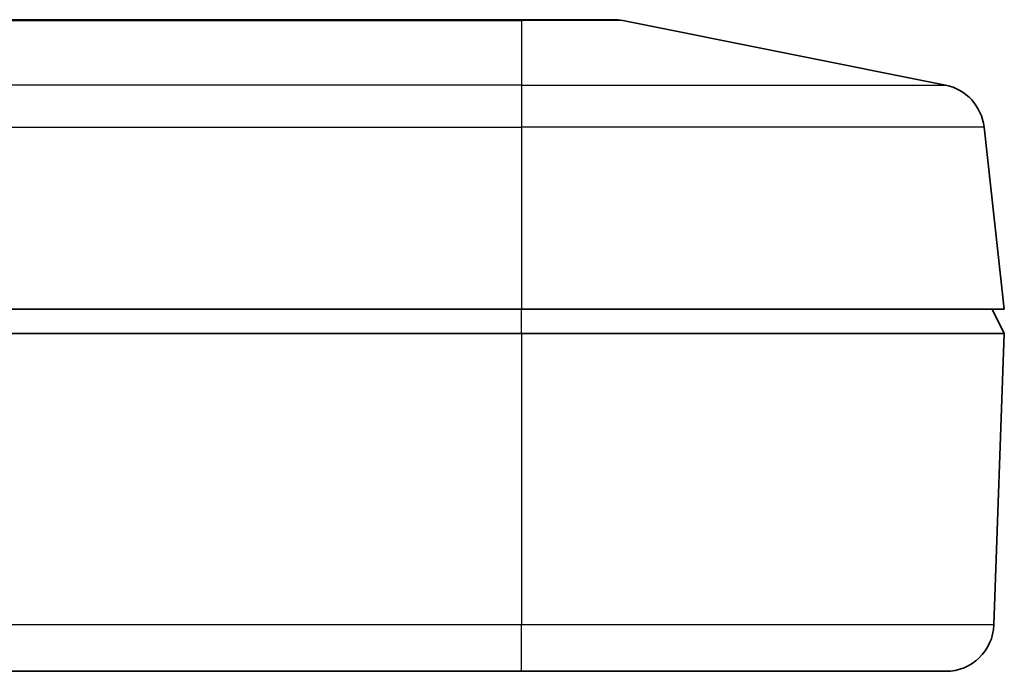
# Model space of a CAD drawing. Units: millimetres. Extents: x 311 to 3277, y -556 to 6.
# Drawn here: x 1163 to 1204, y -373 to -346 of the extents above; entities that cross this region are included whole.
import ezdxf

# ---------------------------------------------------------------- set-up
doc = ezdxf.new("R2010")
doc.units = ezdxf.units.MM
doc.header["$LTSCALE"] = 1.5
doc.layers.add('Visible (ISO)', color=7, linetype='Continuous', lineweight=35)
doc.layers.add('Visible Narrow (ISO)', color=7, linetype='Continuous', lineweight=25)

msp = doc.modelspace()

# ---------------------------------------------------------------- linework, layer by layer
at = {"layer": 'Visible (ISO)'}
for p, q in [((1183.5862, -346.223), (1152.1783, -346.223)), ((1183.5862, -346.223), (1187.3882, -346.223)), ((1201.1522, -348.9362), (1187.7804, -346.2619)), ((1203.5862, -358.223), (1202.7477, -350.6765)), ((1113.5862, -358.223), (1183.5862, -358.223)), ((1203.5862, -358.223), (1183.5862, -358.223)), ((1203.5862, -359.223), (1203.0862, -358.223)), ((1113.5862, -359.223), (1183.5862, -359.223)), ((1183.5862, -359.223), (1203.5862, -359.223)), ((1203.5862, -359.223), (1203.1551, -371.2944)), ((1113.5862, -373.223), (1183.5862, -373.223))]:
    msp.add_line(p, q, dxfattribs=at)
for centre, start, end in [((1187.3882, -348.223), 78.69007, 90), ((1200.76, -350.8974), 6.34019, 78.69007), ((1201.1564, -371.223), 270, 357.95459)]:
    msp.add_arc(centre, 2, start, end, dxfattribs=at)
msp.add_open_spline([(1183.5862, -373.223), (1186.8354, -373.223), (1190.0795, -373.223), (1195.3741, -373.223), (1197.4688, -373.223), (1199.8151, -373.223), (1200.457, -373.223), (1201.0436, -373.223), (1201.1564, -373.223), (1201.1564, -373.223)], degree=3, knots=[0, 0, 0, 0, 0.97475, 0.97475, 1.853398, 1.853398, 2.4025529, 2.4025529, 2.7457748, 2.7457748, 2.7457748, 2.7457748], dxfattribs=at)
at = {"layer": 'Visible Narrow (ISO)'}
for p, q in [((1160.5862, -346.2619), (1183.5862, -346.2619)), ((1183.5862, -346.2619), (1183.5862, -346.223)), ((1187.7804, -346.2619), (1183.5862, -346.2619)), ((1183.5862, -346.2619), (1183.5862, -348.9362)), ((1183.5862, -348.9362), (1161.5862, -348.9362)), ((1183.5862, -348.9362), (1183.5862, -350.6765)), ((1183.5862, -348.9362), (1201.1522, -348.9362)), ((1161.5862, -350.6765), (1183.5862, -350.6765)), ((1183.5862, -350.6765), (1183.5862, -358.223)), ((1202.7477, -350.6765), (1183.5862, -350.6765)), ((1183.5862, -359.223), (1183.5862, -358.223)), ((1183.5862, -359.223), (1183.5862, -371.2944)), ((1183.5862, -371.2944), (1113.5862, -371.2944)), ((1183.5862, -373.223), (1183.5862, -371.2944))]:
    msp.add_line(p, q, dxfattribs=at)
msp.add_open_spline([(1203.1551, -371.2944), (1203.1551, -371.2944), (1203.0295, -371.2944), (1202.3761, -371.2944), (1201.6612, -371.2944), (1199.048, -371.2944), (1196.7151, -371.2944), (1190.8182, -371.2944), (1187.205, -371.2944), (1183.5862, -371.2944)], degree=3, knots=[-2.7457748, -2.7457748, -2.7457748, -2.7457748, -2.4025529, -2.4025529, -1.853398, -1.853398, -0.97475, -0.97475, 0, 0, 0, 0], dxfattribs=at)

doc.saveas('drawing.dxf')
